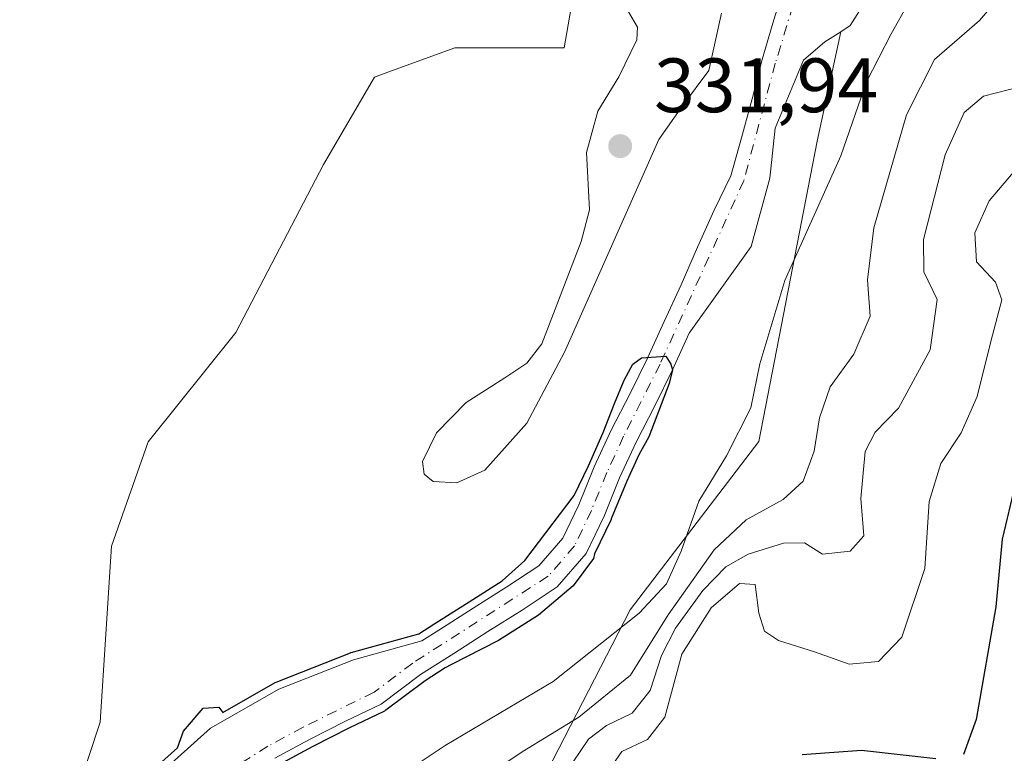
# Model space of a CAD drawing. Units: metres. Extents: x 611451 to 614918, y 4692309 to 4694678.
# Drawn here: x 612627 to 612755, y 4694452 to 4694547 of the extents above; entities that cross this region are included whole.
import ezdxf

# ---------------------------------------------------------------- set-up
doc = ezdxf.new("R2010")
doc.units = ezdxf.units.M
doc.header["$MEASUREMENT"] = 0
doc.linetypes.add('DGN Style 4', pattern=[2.6384748266838614, 1.318413404963828, -0.6592067024819142, 0.001648016756204785, -0.6592067024819142])
for name, color, linetype, lineweight in [('Arbolado forestal CxS', 92, 'Continuous', 0), ('Corriente natural Cxs', 4, 'Continuous', 13), ('Corriente natural eje', 4, 'DGN Style 4', 0), ('Cultivos herbáceos CxS', 92, 'Continuous', 0), ('Curva de nivel maestra', 30, 'Continuous', 30), ('Curva de nivel normal', 30, 'Continuous', 0), ('Matorral CxS', 135, 'Continuous', 0), ('Pastizal CxS', 92, 'Continuous', 0), ('Punto de cota en terreno', 7, 'Continuous', 0), ('Rótulo de punto de cota en terreno', 7, 'Continuous', 0), ('Suelo desnudo CxS', 253, 'Continuous', 0)]:
    doc.layers.add(name, color=color, linetype=linetype, lineweight=lineweight)
doc.styles.add('Style-Arial', font='txt')

# ---------------------------------------------------------------- blocks, each defined once
blk = doc.blocks.new('*U6')
at = {"layer": 'Matorral CxS', "color": 135, "linetype": 'Continuous', "lineweight": 0}
blk.add_polyline3d([(612660.0900999998, 4694451.380100001, 324.8448000000063), (612664.5701000001, 4694453.790100001, 324.9974999999977), (612669.2701000003, 4694456.1601, 324.7222000000039), (612673.9200999998, 4694458.4001, 324.8769999999931), (612679.0401, 4694462.2501, 324.5071999999927), (612683.3601000002, 4694465.0001, 325.3102999999974), (612687.8000999996, 4694467.8301, 325.7079999999987), (612692.2301000003, 4694470.630100001, 325.5617000000057), (612696.8202000001, 4694473.670100001, 325.2108000000007), (612700.5801999997, 4694478.0001, 325.2592000000004), (612702.9101, 4694482.870100001, 325.4275000000052), (612704.9301000005, 4694487.8201, 326.2995999999985), (612707.0702000001, 4694492.460100001, 325.2470999999932), (612709.4901999999, 4694497.190099999, 325.4275000000052), (612711.8201000001, 4694501.870100001, 324.9480999999942), (612713.9901000002, 4694506.6601, 325.1300000000047), (612722.0270999996, 4694517.9442, 325.2832999999956), (612724.4877000004, 4694526.8343, 325.7639000000054), (612725.1492999997, 4694533.316600001, 325.9180000000051), (612728.8534000004, 4694542.1801, 325.247199999998), (612731.6315000001, 4694544.5614, 324.8032999999996), (612733.6985999999, 4694545.884299999, 324.7287000000069), (612730.6035000002, 4694531.644900001, 326.7204999999958), (612723.0569000002, 4694492.5549, 330.4961999999941), (612706.2975000005, 4694470.651500001, 328.6065999999992), (612688.4951, 4694436.022299999, 342.5552000000025)], dxfattribs=at)
blk = doc.blocks.new('*U9')
at = {"layer": 'Matorral CxS', "color": 135, "linetype": 'Continuous', "lineweight": 0}
blk.add_polyline3d([(612688.4951, 4694436.022299999, 342.5552000000025), (612706.2975000005, 4694470.651500001, 328.6065999999992), (612723.0569000002, 4694492.5549, 330.4961999999941), (612730.6035000002, 4694531.644900001, 326.7204999999958), (612733.6985999999, 4694545.884299999, 324.7287000000069), (612734.9387999997, 4694546.677999999, 324.9437999999937), (612736.4205, 4694549.0593, 325.3898999999947), (612735.0307999998, 4694552.0131, 325.3570000000037), (612737.0761000002, 4694561.422700001, 326.0595999999932), (612734.5953000003, 4694593.779100001, 326.5529999999999), (612726.5481000004, 4694617.775900001, 327.9336999999941), (612711.5843000002, 4694637.834899999, 329.5053000000044), (612700.7074999996, 4694641.9077, 328.3405000000057), (612697.0626999997, 4694642.159299999, 328.3312000000006), (613163.9545, 4694649.716800001, 365.4703000000009)], dxfattribs=at)
blk = doc.blocks.new('5PATER')
at = {"layer": 'Pastizal CxS', "linetype": 'Continuous', "lineweight": 0}
h = blk.add_hatch(color=51, dxfattribs=at)
edge = h.paths.add_edge_path()
edge.add_ellipse((0, 0), major_axis=(-0.1095731443231308, -0.1110710700762829), ratio=0.9994222409660322, start_angle=0, end_angle=360)

msp = doc.modelspace()

# ---------------------------------------------------------------- linework, layer by layer
at = {"layer": 'Arbolado forestal CxS', "color": 92, "linetype": 'Continuous', "lineweight": 0}
for points in [[(612502.7993000001, 4694639.014900001, 330.1655000000028), (612513.7377000004, 4694628.071900001, 329.9762000000046), (612547.6498999996, 4694600.3939, 330.2436000000016), (612568.8378999997, 4694593.321699999, 330.055600000007), (612590.9345000006, 4694584.3225, 329.9339999999939), (612620.3857000005, 4694588.3399, 329.6489000000001), (612643.6557, 4694600.392300001, 329.1658000000025), (612668.8049, 4694614.8247, 328.6316999999981), (612685.8569, 4694620.215500001, 329.9695000000065), (612695.8091000002, 4694614.0385, 330.7654000000039), (612696.7577000001, 4694596.9497, 329.1091000000015), (612704.3234999999, 4694581.7959, 329.2507000000041), (612697.7059000004, 4694543.7851, 329.2017999999953), (612683.4707000004, 4694543.785700001, 329.1092999999965), (612674.7599, 4694540.6173, 329.171199999997), (612673.0317000002, 4694539.988700001, 329.1845999999932), (612666.3894999997, 4694528.596100001, 329.0117000000027), (612655.0012999997, 4694506.760500001, 328.8712999999989), (612643.6130999997, 4694492.5209, 328.9413000000059), (612638.8278999999, 4694478.960300001, 328.8178000000044), (612637.3295, 4694456.061699999, 329.1404000000039), (612628.2911, 4694428.5803, 329.3160999999964)], [(612628.2911, 4694428.5803, 329.3160999999964), (612637.3295, 4694456.061699999, 329.1404000000039), (612638.8278999999, 4694478.960300001, 328.8178000000044), (612643.6130999997, 4694492.5209, 328.9413000000059), (612655.0012999997, 4694506.760500001, 328.8712999999989), (612666.3894999997, 4694528.596100001, 329.0117000000027), (612673.0317000002, 4694539.988700001, 329.1845999999932), (612674.7599, 4694540.6173, 329.171199999997), (612683.4707000004, 4694543.785700001, 329.1092999999965), (612697.7059000004, 4694543.7851, 329.2017999999953), (612704.3234999999, 4694581.7959, 329.2507000000041), (612696.7577000001, 4694596.9497, 329.1091000000015), (612695.8091000002, 4694614.0385, 330.7654000000039), (612685.8569, 4694620.215500001, 329.9695000000065), (612668.8049, 4694614.8247, 328.6316999999981), (612643.6557, 4694600.392300001, 329.1658000000025), (612620.3857000005, 4694588.3399, 329.6489000000001)], [(612726.5500999996, 4694552.4101, 327.4088999999949), (612724.9901000002, 4694547.4101, 327.2773000000016), (612723.4501, 4694542.270099999, 327.6977000000043), (612722.1501000002, 4694537.1601, 327.7056000000011), (612720.8000999996, 4694532.0601, 327.0328000000009), (612719.3901000004, 4694527.130100001, 326.7467000000034), (612717.2401000002, 4694522.6501, 326.4265000000014), (612715.0601000005, 4694517.870100001, 326.2795000000042), (612712.9402000001, 4694512.9301, 326.1817000000011), (612710.7200999996, 4694508.170100001, 326.2140999999974), (612708.5701000001, 4694503.4101, 326.3763999999938), (612706.2801000001, 4694498.8101, 326.5800000000018), (612703.8300999999, 4694494.030099999, 327.2771999999969), (612701.6300999997, 4694489.2601, 328.0385999999999), (612699.6201, 4694484.3301, 327.7893999999943), (612697.5401999997, 4694479.9901, 326.9885999999969), (612694.4200999998, 4694476.4001, 326.5144), (612690.2701000003, 4694473.6501, 326.7274999999936), (612685.8701, 4694470.870100001, 326.7934999999998), (612681.4201999997, 4694468.040100001, 326.4839000000065), (612679.2051999997, 4694466.6251, 326.1959000000061), (612670.2892000005, 4694464.1448, 326.6226000000024), (612660.6053999999, 4694460.334799999, 326.8282000000036), (612651.7154000001, 4694455.254799999, 326.4841000000015), (612642.3491000002, 4694446.841, 327.3329999999987)], [(612726.5500999996, 4694552.4101, 327.4088999999949), (612724.9901000002, 4694547.4101, 327.2773000000016), (612723.4501, 4694542.270099999, 327.6977000000043), (612722.1501000002, 4694537.1601, 327.7056000000011), (612720.8000999996, 4694532.0601, 327.0328000000009), (612719.3901000004, 4694527.130100001, 326.7467000000034), (612717.2401000002, 4694522.6501, 326.4265000000014), (612715.0601000005, 4694517.870100001, 326.2795000000042), (612712.9402000001, 4694512.9301, 326.1817000000011), (612710.7200999996, 4694508.170100001, 326.2140999999974), (612708.5701000001, 4694503.4101, 326.3763999999938), (612706.2801000001, 4694498.8101, 326.5800000000018), (612703.8300999999, 4694494.030099999, 327.2771999999969), (612701.6300999997, 4694489.2601, 328.0385999999999), (612699.6201, 4694484.3301, 327.7893999999943), (612697.5401999997, 4694479.9901, 326.9885999999969), (612694.4200999998, 4694476.4001, 326.5144), (612690.2701000003, 4694473.6501, 326.7274999999936), (612685.8701, 4694470.870100001, 326.7934999999998), (612681.4201999997, 4694468.040100001, 326.4839000000065), (612679.2051999997, 4694466.6251, 326.1959000000061), (612670.2892000005, 4694464.1448, 326.6226000000024), (612660.6053999999, 4694460.334799999, 326.8282000000036), (612651.7154000001, 4694455.254799999, 326.4841000000015), (612642.3491000002, 4694446.841, 327.3329999999987)]]:
    msp.add_polyline3d(points, dxfattribs=at)
at = {"layer": 'Corriente natural Cxs', "color": 4, "linetype": 'Continuous', "lineweight": 13}
for points in [[(612642.3491000002, 4694446.841, 327.3329999999987), (612651.7154000001, 4694455.254799999, 326.4841000000015), (612660.6053999999, 4694460.334799999, 326.8282000000036), (612670.2892000005, 4694464.1448, 326.6226000000024), (612679.2051999997, 4694466.6251, 326.1959000000061), (612681.4201999997, 4694468.040100001, 326.4839000000065), (612685.8701, 4694470.870100001, 326.7934999999998), (612690.2701000003, 4694473.6501, 326.7274999999936), (612694.4200999998, 4694476.4001, 326.5144), (612697.5401999997, 4694479.9901, 326.9885999999969), (612699.6201, 4694484.3301, 327.7893999999943), (612701.6300999997, 4694489.2601, 328.0385999999999), (612703.8300999999, 4694494.030099999, 327.2771999999969), (612706.2801000001, 4694498.8101, 326.5800000000018), (612708.5701000001, 4694503.4101, 326.3763999999938), (612710.7200999996, 4694508.170100001, 326.2140999999974), (612712.9402000001, 4694512.9301, 326.1817000000011), (612715.0601000005, 4694517.870100001, 326.2795000000042), (612717.2401000002, 4694522.6501, 326.4265000000014), (612719.3901000004, 4694527.130100001, 326.7467000000034), (612720.8000999996, 4694532.0601, 327.0328000000009), (612722.1501000002, 4694537.1601, 327.7056000000011), (612723.4501, 4694542.270099999, 327.6977000000043), (612724.9901000002, 4694547.4101, 327.2773000000016), (612726.5500999996, 4694552.4101, 327.4088999999949)], [(612642.3491000002, 4694446.841, 327.3329999999987), (612651.7154000001, 4694455.254799999, 326.4841000000015), (612660.6053999999, 4694460.334799999, 326.8282000000036), (612670.2892000005, 4694464.1448, 326.6226000000024), (612679.2051999997, 4694466.6251, 326.1959000000061), (612681.4201999997, 4694468.040100001, 326.4839000000065), (612685.8701, 4694470.870100001, 326.7934999999998), (612690.2701000003, 4694473.6501, 326.7274999999936), (612694.4200999998, 4694476.4001, 326.5144), (612697.5401999997, 4694479.9901, 326.9885999999969), (612699.6201, 4694484.3301, 327.7893999999943), (612701.6300999997, 4694489.2601, 328.0385999999999), (612703.8300999999, 4694494.030099999, 327.2771999999969), (612706.2801000001, 4694498.8101, 326.5800000000018), (612708.5701000001, 4694503.4101, 326.3763999999938), (612710.7200999996, 4694508.170100001, 326.2140999999974), (612712.9402000001, 4694512.9301, 326.1817000000011), (612715.0601000005, 4694517.870100001, 326.2795000000042), (612717.2401000002, 4694522.6501, 326.4265000000014), (612719.3901000004, 4694527.130100001, 326.7467000000034), (612720.8000999996, 4694532.0601, 327.0328000000009), (612722.1501000002, 4694537.1601, 327.7056000000011), (612723.4501, 4694542.270099999, 327.6977000000043), (612724.9901000002, 4694547.4101, 327.2773000000016), (612726.5500999996, 4694552.4101, 327.4088999999949)], [(612736.4205, 4694549.0593, 325.3898999999947), (612734.9387999997, 4694546.677999999, 324.9437999999937), (612733.6985999999, 4694545.884299999, 324.7287000000069), (612731.6315000001, 4694544.5614, 324.8032999999996), (612728.8534000004, 4694542.1801, 325.247199999998), (612725.1492999997, 4694533.316600001, 325.9180000000051), (612724.4877000004, 4694526.8343, 325.7639000000054), (612722.0270999996, 4694517.9442, 325.2832999999956), (612713.9901000002, 4694506.6601, 325.1300000000047), (612711.8201000001, 4694501.870100001, 324.9480999999942), (612709.4901999999, 4694497.190099999, 325.4275000000052), (612707.0702000001, 4694492.460100001, 325.2470999999932), (612704.9301000005, 4694487.8201, 326.2995999999985), (612702.9101, 4694482.870100001, 325.4275000000052), (612700.5801999997, 4694478.0001, 325.2592000000004), (612696.8202000001, 4694473.670100001, 325.2108000000007), (612692.2301000003, 4694470.630100001, 325.5617000000057), (612687.8000999996, 4694467.8301, 325.7079999999987), (612683.3601000002, 4694465.0001, 325.3102999999974), (612679.0401, 4694462.2501, 324.5071999999927), (612673.9200999998, 4694458.4001, 324.8769999999931), (612669.2701000003, 4694456.1601, 324.7222000000039), (612664.5701000001, 4694453.790100001, 324.9974999999977), (612660.0900999998, 4694451.380100001, 324.8448000000063)], [(612736.4205, 4694549.0593, 325.3898999999947), (612734.9387999997, 4694546.677999999, 324.9437999999937), (612733.6985999999, 4694545.884299999, 324.7287000000069), (612731.6315000001, 4694544.5614, 324.8032999999996), (612728.8534000004, 4694542.1801, 325.247199999998), (612725.1492999997, 4694533.316600001, 325.9180000000051), (612724.4877000004, 4694526.8343, 325.7639000000054), (612722.0270999996, 4694517.9442, 325.2832999999956), (612713.9901000002, 4694506.6601, 325.1300000000047), (612711.8201000001, 4694501.870100001, 324.9480999999942), (612709.4901999999, 4694497.190099999, 325.4275000000052), (612707.0702000001, 4694492.460100001, 325.2470999999932), (612704.9301000005, 4694487.8201, 326.2995999999985), (612702.9101, 4694482.870100001, 325.4275000000052), (612700.5801999997, 4694478.0001, 325.2592000000004), (612696.8202000001, 4694473.670100001, 325.2108000000007), (612692.2301000003, 4694470.630100001, 325.5617000000057), (612687.8000999996, 4694467.8301, 325.7079999999987), (612683.3601000002, 4694465.0001, 325.3102999999974), (612679.0401, 4694462.2501, 324.5071999999927), (612673.9200999998, 4694458.4001, 324.8769999999931), (612669.2701000003, 4694456.1601, 324.7222000000039), (612664.5701000001, 4694453.790100001, 324.9974999999977), (612660.0900999998, 4694451.380100001, 324.8448000000063)]]:
    msp.add_polyline3d(points, dxfattribs=at)
at = {"layer": 'Corriente natural eje', "color": 4, "linetype": 'DGN Style 4', "lineweight": 0}
msp.add_polyline3d([(612728.2801000001, 4694551.920100001, 326.5305999999982), (612725.1801000005, 4694541.790100001, 326.6263000000035), (612721.0800999999, 4694526.4901, 326.0705000000016), (612710.1901000004, 4694502.640100001, 325.5991999999969), (612705.4501, 4694493.2501, 326.269100000005), (612703.2801000001, 4694488.540100001, 327.1325999999972), (612701.2600999996, 4694483.600099999, 326.4875000000029), (612699.0601000005, 4694478.9901, 325.9760999999999), (612695.6201, 4694475.030099999, 325.7893999999943), (612678.0100999996, 4694463.7301, 325.020399999994), (612672.9801000003, 4694459.950099999, 325.0155999999988), (612663.7401000002, 4694455.380100001, 325.1082000000025), (612659.1700999998, 4694452.9301, 324.665599999993), (612654.8000999996, 4694450.140100001, 324.6119999999937)], dxfattribs=at)
at = {"layer": 'Cultivos herbáceos CxS', "color": 92, "linetype": 'Continuous', "lineweight": 0}
for points in [[(612278.6381000001, 4694635.386299999, 329.6013999999996), (612502.7993999999, 4694639.014699999, 330.1655000000028), (612513.7377000004, 4694628.071900001, 329.9762000000046), (612547.6498999996, 4694600.3939, 330.2436000000016), (612568.8378999997, 4694593.321699999, 330.055600000007), (612590.9345000006, 4694584.3225, 329.9339999999939), (612620.3857000005, 4694588.3399, 329.6489000000001), (612643.6557, 4694600.392300001, 329.1658000000025), (612668.8049, 4694614.8247, 328.6316999999981), (612685.8569, 4694620.215500001, 329.9695000000065), (612695.8091000002, 4694614.0385, 330.7654000000039), (612696.7577000001, 4694596.9497, 329.1091000000015), (612704.3234999999, 4694581.7959, 329.2507000000041), (612697.7059000004, 4694543.7851, 329.2017999999953), (612683.4707000004, 4694543.785700001, 329.1092999999965), (612674.7599, 4694540.6173, 329.171199999997), (612673.0317000002, 4694539.988700001, 329.1845999999932), (612666.3894999997, 4694528.596100001, 329.0117000000027), (612655.0012999997, 4694506.760500001, 328.8712999999989), (612643.6130999997, 4694492.5209, 328.9413000000059), (612638.8278999999, 4694478.960300001, 328.8178000000044), (612637.3295, 4694456.061699999, 329.1404000000039), (612628.2911, 4694428.5803, 329.3160999999964)], [(612502.7993000001, 4694639.014900001, 330.1655000000028), (612513.7377000004, 4694628.071900001, 329.9762000000046), (612547.6498999996, 4694600.3939, 330.2436000000016), (612568.8378999997, 4694593.321699999, 330.055600000007), (612590.9345000006, 4694584.3225, 329.9339999999939), (612620.3857000005, 4694588.3399, 329.6489000000001), (612643.6557, 4694600.392300001, 329.1658000000025), (612668.8049, 4694614.8247, 328.6316999999981), (612685.8569, 4694620.215500001, 329.9695000000065), (612695.8091000002, 4694614.0385, 330.7654000000039), (612696.7577000001, 4694596.9497, 329.1091000000015), (612704.3234999999, 4694581.7959, 329.2507000000041), (612697.7059000004, 4694543.7851, 329.2017999999953), (612683.4707000004, 4694543.785700001, 329.1092999999965), (612674.7599, 4694540.6173, 329.171199999997), (612673.0317000002, 4694539.988700001, 329.1845999999932), (612666.3894999997, 4694528.596100001, 329.0117000000027), (612655.0012999997, 4694506.760500001, 328.8712999999989), (612643.6130999997, 4694492.5209, 328.9413000000059), (612638.8278999999, 4694478.960300001, 328.8178000000044), (612637.3295, 4694456.061699999, 329.1404000000039), (612628.2911, 4694428.5803, 329.3160999999964)]]:
    msp.add_polyline3d(points, dxfattribs=at)
at = {"layer": 'Curva de nivel maestra', "color": 30, "linetype": 'Continuous', "lineweight": 30, "flags": 128}
for points, elevation in [([(612641.6808000002, 4694447.585000001), (612647.3926999997, 4694452.716), (612648.1699999999, 4694454.870100001), (612650.7400000002, 4694457.850099999), (612652.7999999998, 4694458.020099999), (612653.3074000003, 4694457.316299999), (612660.1092999997, 4694461.2031), (612660.2392999995, 4694461.265500001), (612669.9231000004, 4694465.0755), (612669.9802000001, 4694465.096000001), (612670.0212000003, 4694465.108300001), (612678.7928999999, 4694467.5485), (612680.8826000001, 4694468.883500001), (612685.3346999995, 4694471.7148), (612689.6432999996, 4694474.437100001), (612692.5899999999, 4694477.0801), (612699.0312999999, 4694485.5349), (612700.8779999996, 4694489.420399999), (612702.7962999997, 4694493.719900001), (612704.2515000004, 4694497.4902), (612705.5082, 4694500.5329), (612706.6327000001, 4694502.649599999), (612707.7571999999, 4694503.443299999), (612710.9400000004, 4694503.690099999), (612711.5937000001, 4694502.649599999), (612711.8201000001, 4694501.870200001), (612711.3499999996, 4694500.110099999), (612708.7400000002, 4694493.1801), (612707.4216, 4694490.834600001), (612705.8475000003, 4694487.421700001), (612703.8360000001, 4694482.4924), (612703.8121999997, 4694482.4386), (612701.6673999997, 4694477.955700001), (612701.5099999999, 4694477.360099999), (612698.8799999999, 4694473.790100001), (612694.3899999997, 4694469.970100001), (612689.1500000004, 4694466.6601), (612682.9800000006, 4694463.4901), (612682.2352, 4694463.0987), (612679.6100000005, 4694461.4275), (612674.5210999995, 4694457.6009), (612674.4401000004, 4694457.546), (612674.3541000001, 4694457.499299999), (612669.7122999998, 4694455.2632), (612665.0322000004, 4694452.9033), (612660.5959999999, 4694450.516799999)], 325), ([(612756.3700000001, 4694486.950099999), (612754.6699999999, 4694479.860099999), (612753.8600000005, 4694471.050100001), (612751.29, 4694456.390100001), (612749.6399999997, 4694451.8201)], 350), ([(612746.0800000001, 4694451.2601), (612736.3899999997, 4694452.360099999), (612728.6799999997, 4694451.8101)], 350)]:
    msp.add_lwpolyline(points, dxfattribs=dict(at, elevation=elevation))
at = {"layer": 'Curva de nivel normal', "color": 30, "linetype": 'Continuous', "lineweight": 0, "flags": 128}
for points, elevation in [([(612742.5300000003, 4694549.700099999), (612740.2300000006, 4694545.590100001), (612737.0599999996, 4694539.370100001), (612733.7000000002, 4694529.7401), (612726.4000000004, 4694513.530099999), (612723.1699999999, 4694502.6601), (612722.0099999999, 4694496.960100001), (612718.8200000003, 4694490.720100001), (612715.2199999997, 4694484.800100001), (612712.9299999997, 4694478.280099999), (612711.0099999999, 4694474.030099999), (612707.4800000006, 4694470.2401), (612696.2800000003, 4694461.340100001), (612682.2100000001, 4694453.0001), (612673.6399999997, 4694447.280099999)], 330.0000000000001), ([(612688.2599999999, 4694449.520099999), (612692.2400000002, 4694452.200099999), (612699.6200000001, 4694456.720100001), (612706.3600000005, 4694462.1801), (612711.2599999999, 4694470.030099999), (612717.2300000006, 4694478.4801), (612721.3799999999, 4694482.380100001), (612726.2000000002, 4694485.020099999), (612728.7999999998, 4694487.4101), (612730.25, 4694491.3101), (612730.9100000003, 4694495.630100001), (612732.3300000001, 4694499.700099999), (612735.4000000004, 4694503.9101), (612737.5, 4694508.870100001), (612737.1600000003, 4694513.5801), (612738, 4694520.370100001), (612742.2300000006, 4694535.090100001), (612745.8700000001, 4694542.2601), (612751.75, 4694547.3301), (612753.8399999999, 4694549.7601)], 334.9999999999999), ([(612706.0899999999, 4694548.4801), (612707.25, 4694546.4901), (612707.1699999999, 4694544.8201), (612704.8099999996, 4694540.030099999), (612702.0899999999, 4694535.5601), (612700.6100000005, 4694530.1501), (612701.0099999999, 4694522.710100001), (612699.9100000003, 4694518.590100001), (612694.7999999998, 4694505.280099999), (612692.8499999996, 4694502.7601), (612690, 4694500.850099999), (612684.9800000006, 4694497.630100001), (612681.1200000001, 4694493.6801), (612679.29, 4694489.960100001), (612679.5, 4694488.3101), (612680.6600000003, 4694487.350099999), (612683.7300000006, 4694487.1801), (612687.4000000004, 4694488.8201), (612692.8600000005, 4694494.960100001), (612697.75, 4694504.170100001), (612710.0300000003, 4694531.840100001), (612713.0899999999, 4694536.2601), (612716.5499999998, 4694540.840100001), (612718.1600000003, 4694548.3101)], 330), ([(612757.3499999996, 4694538.8101), (612752.2800000003, 4694537.4901), (612749.75, 4694535.370100001), (612747.2800000003, 4694529.850099999), (612744.4600000001, 4694518.840100001), (612744.5, 4694514.6601), (612746.2300000006, 4694511.0601), (612745.3200000003, 4694504.4901), (612741.2199999997, 4694496.920100001), (612738.1500000004, 4694493.800100001), (612736.8600000005, 4694491.2501), (612736.29, 4694485.1601), (612736.6900000004, 4694480.290100001), (612734.9299999997, 4694478.3101), (612731.3099999996, 4694477.920100001), (612728.9699999997, 4694479.4001), (612726.25, 4694479.350099999), (612721.6299999999, 4694477.9101), (612718.75, 4694476.2501), (612715.7599999999, 4694473.1601), (612712.1900000004, 4694468.290100001), (612710.3899999997, 4694464.7301), (612708.8799999999, 4694460.1801), (612706.5700000003, 4694457.2401), (612703.2100000001, 4694455.630100001), (612700.8799999999, 4694453.8201), (612698.8799999999, 4694450.890100001)], 340), ([(612702.8799999999, 4694448.860099999), (612705.2100000001, 4694452.2301), (612708.54, 4694453.780099999), (612710.8200000003, 4694456.700099999), (612713.0199999996, 4694464.890100001), (612716.8200000003, 4694470.940099999), (612720.54, 4694474.0801), (612722.54, 4694473.9801), (612723.04, 4694470.2301), (612723.7800000003, 4694467.880100001), (612725.6100000005, 4694466.6801), (612730.2699999996, 4694465.190099999), (612734.7999999998, 4694463.610099999), (612738.6200000001, 4694463.920100001), (612741.6200000001, 4694467.110099999), (612744.6200000001, 4694476.040100001), (612745.2100000001, 4694484.780099999), (612746.7199999997, 4694489.700099999), (612749.3399999999, 4694493.700099999), (612751.4500000002, 4694498.420100001), (612753.2199999997, 4694505.5701), (612754.6600000003, 4694510.9801), (612753.8099999996, 4694513.280099999), (612751.3399999999, 4694515.9301), (612751.1200000001, 4694519.700099999), (612752.9800000006, 4694523.860099999), (612756.6600000003, 4694528.190099999)], 345)]:
    msp.add_lwpolyline(points, dxfattribs=dict(at, elevation=elevation))
at = {"layer": 'Matorral CxS', "color": 135, "linetype": 'Continuous', "lineweight": 0}
for points in [[(612735.0307999998, 4694552.0131, 325.3570000000037), (612736.4205, 4694549.0593, 325.3898999999947), (612734.9387999997, 4694546.677999999, 324.9437999999937), (612733.6985999999, 4694545.884299999, 324.7287000000069)], [(612733.6985999999, 4694545.884299999, 324.7287000000069), (612731.6315000001, 4694544.5614, 324.8032999999996), (612728.8534000004, 4694542.1801, 325.247199999998), (612725.1492999997, 4694533.316600001, 325.9180000000051), (612724.4877000004, 4694526.8343, 325.7639000000054), (612722.0270999996, 4694517.9442, 325.2832999999956), (612713.9901000002, 4694506.6601, 325.1300000000047), (612711.8201000001, 4694501.870100001, 324.9480999999942), (612709.4901999999, 4694497.190099999, 325.4275000000052), (612707.0702000001, 4694492.460100001, 325.2470999999932), (612704.9301000005, 4694487.8201, 326.2995999999985), (612702.9101, 4694482.870100001, 325.4275000000052), (612700.5801999997, 4694478.0001, 325.2592000000004), (612696.8202000001, 4694473.670100001, 325.2108000000007), (612692.2301000003, 4694470.630100001, 325.5617000000057), (612687.8000999996, 4694467.8301, 325.7079999999987), (612683.3601000002, 4694465.0001, 325.3102999999974), (612679.0401, 4694462.2501, 324.5071999999927), (612673.9200999998, 4694458.4001, 324.8769999999931), (612669.2701000003, 4694456.1601, 324.7222000000039), (612664.5701000001, 4694453.790100001, 324.9974999999977), (612660.0900999998, 4694451.380100001, 324.8448000000063)], [(612733.6985999999, 4694545.884299999, 324.7287000000069), (612730.6035000002, 4694531.644900001, 326.7204999999958), (612723.0569000002, 4694492.5549, 330.4961999999941), (612706.2975000005, 4694470.651500001, 328.6065999999992), (612688.4951, 4694436.022299999, 342.5552000000025)]]:
    msp.add_polyline3d(points, dxfattribs=at)
at = {"layer": 'Suelo desnudo CxS', "color": 253, "linetype": 'Continuous', "lineweight": 0}
for points in [[(612642.3491000002, 4694446.841, 327.3329999999987), (612651.7154000001, 4694455.254799999, 326.4841000000015), (612660.6053999999, 4694460.334799999, 326.8282000000036), (612670.2892000005, 4694464.1448, 326.6226000000024), (612679.2051999997, 4694466.6251, 326.1959000000061), (612681.4201999997, 4694468.040100001, 326.4839000000065), (612685.8701, 4694470.870100001, 326.7934999999998), (612690.2701000003, 4694473.6501, 326.7274999999936), (612694.4200999998, 4694476.4001, 326.5144), (612697.5401999997, 4694479.9901, 326.9885999999969), (612699.6201, 4694484.3301, 327.7893999999943), (612701.6300999997, 4694489.2601, 328.0385999999999), (612703.8300999999, 4694494.030099999, 327.2771999999969), (612706.2801000001, 4694498.8101, 326.5800000000018), (612708.5701000001, 4694503.4101, 326.3763999999938), (612710.7200999996, 4694508.170100001, 326.2140999999974), (612712.9402000001, 4694512.9301, 326.1817000000011), (612715.0601000005, 4694517.870100001, 326.2795000000042), (612717.2401000002, 4694522.6501, 326.4265000000014), (612719.3901000004, 4694527.130100001, 326.7467000000034), (612720.8000999996, 4694532.0601, 327.0328000000009), (612722.1501000002, 4694537.1601, 327.7056000000011), (612723.4501, 4694542.270099999, 327.6977000000043), (612724.9901000002, 4694547.4101, 327.2773000000016), (612726.5500999996, 4694552.4101, 327.4088999999949)], [(612726.5500999996, 4694552.4101, 327.4088999999949), (612724.9901000002, 4694547.4101, 327.2773000000016), (612723.4501, 4694542.270099999, 327.6977000000043), (612722.1501000002, 4694537.1601, 327.7056000000011), (612720.8000999996, 4694532.0601, 327.0328000000009), (612719.3901000004, 4694527.130100001, 326.7467000000034), (612717.2401000002, 4694522.6501, 326.4265000000014), (612715.0601000005, 4694517.870100001, 326.2795000000042), (612712.9402000001, 4694512.9301, 326.1817000000011), (612710.7200999996, 4694508.170100001, 326.2140999999974), (612708.5701000001, 4694503.4101, 326.3763999999938), (612706.2801000001, 4694498.8101, 326.5800000000018), (612703.8300999999, 4694494.030099999, 327.2771999999969), (612701.6300999997, 4694489.2601, 328.0385999999999), (612699.6201, 4694484.3301, 327.7893999999943), (612697.5401999997, 4694479.9901, 326.9885999999969), (612694.4200999998, 4694476.4001, 326.5144), (612690.2701000003, 4694473.6501, 326.7274999999936), (612685.8701, 4694470.870100001, 326.7934999999998), (612681.4201999997, 4694468.040100001, 326.4839000000065), (612679.2051999997, 4694466.6251, 326.1959000000061), (612670.2892000005, 4694464.1448, 326.6226000000024), (612660.6053999999, 4694460.334799999, 326.8282000000036), (612651.7154000001, 4694455.254799999, 326.4841000000015), (612642.3491000002, 4694446.841, 327.3329999999987)], [(612735.0307999998, 4694552.0131, 325.3570000000037), (612736.4205, 4694549.0593, 325.3898999999947), (612734.9387999997, 4694546.677999999, 324.9437999999937), (612733.6985999999, 4694545.884299999, 324.7287000000069)], [(612736.4205, 4694549.0593, 325.3898999999947), (612734.9387999997, 4694546.677999999, 324.9437999999937), (612733.6985999999, 4694545.884299999, 324.7287000000069), (612731.6315000001, 4694544.5614, 324.8032999999996), (612728.8534000004, 4694542.1801, 325.247199999998), (612725.1492999997, 4694533.316600001, 325.9180000000051), (612724.4877000004, 4694526.8343, 325.7639000000054), (612722.0270999996, 4694517.9442, 325.2832999999956), (612713.9901000002, 4694506.6601, 325.1300000000047), (612711.8201000001, 4694501.870100001, 324.9480999999942), (612709.4901999999, 4694497.190099999, 325.4275000000052), (612707.0702000001, 4694492.460100001, 325.2470999999932), (612704.9301000005, 4694487.8201, 326.2995999999985), (612702.9101, 4694482.870100001, 325.4275000000052), (612700.5801999997, 4694478.0001, 325.2592000000004), (612696.8202000001, 4694473.670100001, 325.2108000000007), (612692.2301000003, 4694470.630100001, 325.5617000000057), (612687.8000999996, 4694467.8301, 325.7079999999987), (612683.3601000002, 4694465.0001, 325.3102999999974), (612679.0401, 4694462.2501, 324.5071999999927), (612673.9200999998, 4694458.4001, 324.8769999999931), (612669.2701000003, 4694456.1601, 324.7222000000039), (612664.5701000001, 4694453.790100001, 324.9974999999977), (612660.0900999998, 4694451.380100001, 324.8448000000063)], [(612733.6985999999, 4694545.884299999, 324.7287000000069), (612731.6315000001, 4694544.5614, 324.8032999999996), (612728.8534000004, 4694542.1801, 325.247199999998), (612725.1492999997, 4694533.316600001, 325.9180000000051), (612724.4877000004, 4694526.8343, 325.7639000000054), (612722.0270999996, 4694517.9442, 325.2832999999956), (612713.9901000002, 4694506.6601, 325.1300000000047), (612711.8201000001, 4694501.870100001, 324.9480999999942), (612709.4901999999, 4694497.190099999, 325.4275000000052), (612707.0702000001, 4694492.460100001, 325.2470999999932), (612704.9301000005, 4694487.8201, 326.2995999999985), (612702.9101, 4694482.870100001, 325.4275000000052), (612700.5801999997, 4694478.0001, 325.2592000000004), (612696.8202000001, 4694473.670100001, 325.2108000000007), (612692.2301000003, 4694470.630100001, 325.5617000000057), (612687.8000999996, 4694467.8301, 325.7079999999987), (612683.3601000002, 4694465.0001, 325.3102999999974), (612679.0401, 4694462.2501, 324.5071999999927), (612673.9200999998, 4694458.4001, 324.8769999999931), (612669.2701000003, 4694456.1601, 324.7222000000039), (612664.5701000001, 4694453.790100001, 324.9974999999977), (612660.0900999998, 4694451.380100001, 324.8448000000063)]]:
    msp.add_polyline3d(points, dxfattribs=at)

# ---------------------------------------------------------------- block references
at = {"layer": 'Matorral CxS', "color": 135, "linetype": 'Continuous', "lineweight": 0}
for name in ['*U9', '*U6']:
    msp.add_blockref(name, (0, 0), dxfattribs=at)
at = {"layer": 'Punto de cota en terreno', "color": 7, "linetype": 'Continuous', "lineweight": 0, "xscale": 10, "yscale": 10, "zscale": 10}
msp.add_blockref('5PATER', (612705, 4694531, 331.9400000000023), dxfattribs=at)

# ---------------------------------------------------------------- texts
at = {"layer": 'Rótulo de punto de cota en terreno', "color": 7, "linetype": 'Continuous', "lineweight": 0, "style": 'Style-Arial'}
msp.add_text('331,94', height=7.000000000000002, dxfattribs=at).set_placement((612709.4096999997, 4694535.409700001))

doc.saveas('drawing.dxf')
